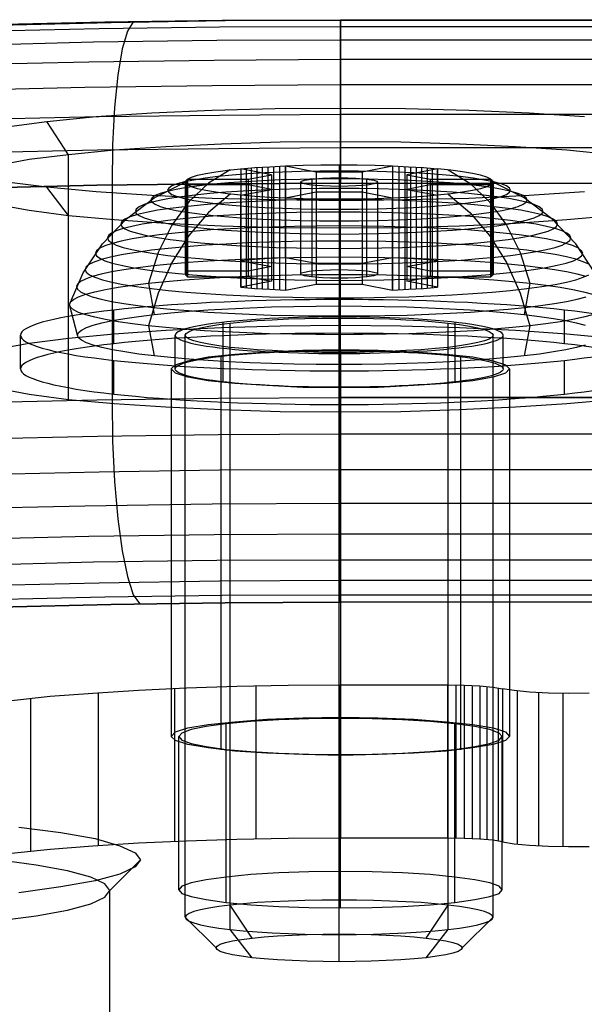
# Model space of a CAD drawing. Extents: x -1913 to 1879, y 63 to 2653.
# Drawn here: x -87 to -68, y 707 to 739 of the extents above; entities that cross this region are included whole.
import ezdxf

# ---------------------------------------------------------------- set-up
doc = ezdxf.new("R2010")
doc.units = 0
doc.header["$MEASUREMENT"] = 0

msp = doc.modelspace()

# ---------------------------------------------------------------- linework, layer by layer
at = {"flags": 128}
for points in [[(-128.616, 732.904), (-123.546, 734.474), (-118.187, 736.015), (-116.617, 736.418), (-114.745, 736.793), (-112.613, 737.153), (-110.208, 737.484), (-107.557, 737.787), (-104.677, 738.075), (-101.58, 738.334), (-98.325, 738.565), (-94.882, 738.752), (-91.324, 738.91), (-87.651, 739.04), (-83.892, 739.126), (-80.089, 739.184), (-76.243, 739.198), (43.654, 739.198)], [(-127.507, 732.976), (-122.451, 734.532), (-117.093, 736.087), (-115.566, 736.476), (-113.751, 736.836), (-111.663, 737.182), (-109.329, 737.513), (-106.736, 737.816), (-103.942, 738.089), (-100.932, 738.334), (-97.748, 738.565), (-94.407, 738.752), (-90.935, 738.91), (-87.349, 739.026), (-83.69, 739.112), (-79.988, 739.17), (-76.243, 739.184), (43.654, 739.184)], [(-76.243, 739.184), (-76.243, 738.982), (-76.243, 737.916), (-76.243, 736.13), (-76.243, 733.898), (-80.219, 733.869), (-84.151, 733.826), (-88.04, 733.739), (-91.857, 733.61), (-95.588, 733.451), (-99.174, 733.264), (-102.631, 733.048), (-105.915, 732.803), (-109.012, 732.529), (-111.907, 732.227), (-114.572, 731.896), (-116.992, 731.536), (-119.167, 731.175), (-121.054, 730.772), (-122.667, 730.369)], [(-105.915, 732.803), (-102.631, 733.048), (-99.174, 733.264), (-95.588, 733.451), (-91.857, 733.61), (-88.04, 733.739), (-84.151, 733.826), (-80.219, 733.869), (-76.243, 733.898), (-76.243, 736.13), (-76.243, 737.916), (-76.243, 738.982), (-76.243, 739.184), (43.654, 739.184)], [(-82.768, 739.126), (-82.97, 739.126), (-83.157, 738.824), (-83.33, 738.248), (-83.474, 737.398), (-83.575, 736.346), (-83.647, 735.136), (-83.661, 733.826), (-83.661, 726.869), (-83.647, 725.529), (-83.575, 724.218), (-83.474, 723.008), (-83.33, 721.971), (-83.157, 721.136), (-82.97, 720.545), (-82.768, 720.257)], [(-124.597, 734.171), (-119.225, 735.727), (-117.626, 736.13), (-115.71, 736.519), (-113.521, 736.879), (-111.043, 737.225), (-108.335, 737.542), (-105.382, 737.83), (-102.214, 738.089), (-98.872, 738.334), (-95.357, 738.521), (-91.699, 738.694), (-87.939, 738.824), (-84.079, 738.91), (-80.176, 738.968), (-76.243, 738.982), (43.654, 738.982)], [(-125.577, 733.667), (-120.19, 735.223), (-118.548, 735.626), (-116.589, 736.03), (-114.356, 736.404), (-111.835, 736.75), (-109.055, 737.081), (-106.031, 737.369), (-102.804, 737.643), (-99.376, 737.873), (-95.775, 738.075), (-92.044, 738.248), (-88.199, 738.377), (-84.266, 738.478), (-80.262, 738.536), (-76.243, 738.55), (43.654, 738.55)], [(-126.426, 732.962), (-121.039, 734.517), (-119.354, 734.935), (-117.366, 735.338), (-115.076, 735.713), (-112.512, 736.073), (-109.675, 736.404), (-106.607, 736.707), (-103.308, 736.98), (-99.823, 737.225), (-96.15, 737.427), (-92.347, 737.6), (-88.429, 737.744), (-84.41, 737.83), (-80.349, 737.888), (-76.243, 737.916), (43.654, 737.916)], [(-127.118, 732.083), (-121.731, 733.638), (-120.031, 734.071), (-118, 734.474), (-115.681, 734.863), (-113.074, 735.223), (-110.193, 735.569), (-107.068, 735.871), (-103.726, 736.145), (-100.183, 736.39), (-96.466, 736.606), (-92.606, 736.779), (-88.616, 736.908), (-84.54, 737.009), (-80.406, 737.067), (-76.243, 737.095), (43.654, 737.095)], [(-87.162, 735.713), (-85.779, 735.9), (-84.18, 736.058), (-82.365, 736.174), (-80.406, 736.26), (-78.361, 736.318), (-76.243, 736.332), (-74.14, 736.318), (-72.081, 736.26), (-70.122, 736.174), (-68.321, 736.058)], [(-76.243, 729.274), (-76.243, 735.237), (-76.243, 736.332)], [(-127.636, 731.075), (-122.249, 732.63), (-120.651, 733.034), (-118.764, 733.422), (-116.617, 733.797), (-114.226, 734.143), (-111.576, 734.46), (-108.71, 734.762), (-105.642, 735.036), (-102.386, 735.295), (-98.973, 735.511), (-95.401, 735.698), (-91.728, 735.842), (-87.939, 735.972), (-84.079, 736.058), (-80.176, 736.102), (-76.243, 736.13), (43.654, 736.13)], [(-85.073, 728.856), (-85.073, 734.82), (-85.779, 735.9)], [(-67.414, 734.82), (-68.897, 734.964), (-70.568, 735.079), (-72.383, 735.165), (-74.284, 735.223), (-76.243, 735.237), (-78.202, 735.223), (-80.104, 735.165), (-81.919, 735.079), (-83.589, 734.964), (-85.073, 734.82), (-86.355, 734.661), (-87.378, 734.474)], [(-127.953, 729.966), (-122.566, 731.536), (-120.953, 731.939), (-119.066, 732.328), (-116.906, 732.702), (-114.486, 733.048), (-111.821, 733.379), (-108.94, 733.682), (-105.843, 733.955), (-102.574, 734.2), (-99.131, 734.416), (-95.545, 734.604), (-91.828, 734.762), (-88.026, 734.892), (-84.137, 734.978), (-80.204, 735.021), (-76.243, 735.05), (43.654, 735.05)], [(-79.822, 734.328), (-80.533, 733.892), (-81.171, 733.291), (-81.718, 732.531), (-82.16, 731.645), (-82.481, 730.65), (-82.293, 729.636)], [(-81.213, 734.026), (-81.08, 734.092), (-80.881, 734.153), (-80.614, 734.213), (-80.291, 734.268), (-79.91, 734.316), (-79.477, 734.361), (-79.026, 734.401), (-78.539, 734.431), (-78.025, 734.455)], [(-81.213, 734.026), (-79.238, 734.026), (-78.488, 734.171), (-79.477, 734.361), (-79.477, 731.382)], [(-79.311, 734.376), (-79.311, 731.397)], [(-79.141, 734.392), (-79.141, 731.409)], [(-78.966, 734.404), (-78.966, 731.424)], [(-78.787, 734.416), (-78.787, 731.436)], [(-78.603, 734.428), (-78.603, 731.445)], [(-78.415, 734.437), (-78.415, 731.457)], [(-78.222, 734.446), (-78.222, 731.467)], [(-78.025, 734.455), (-77.462, 734.476), (-76.879, 734.488), (-76.289, 734.491), (-75.699, 734.488), (-75.115, 734.476), (-74.553, 734.455), (-74.038, 734.431), (-73.551, 734.401), (-73.101, 734.361)], [(-78.025, 734.455), (-77.039, 734.265), (-75.539, 734.265), (-74.553, 734.455), (-74.553, 731.476)], [(-77.039, 734.265), (-77.039, 731.285)], [(-76.289, 734.491), (-76.289, 734.089), (-76.289, 733.514), (-76.289, 732.782), (-76.289, 731.914), (-76.289, 730.937), (-76.289, 729.912)], [(-75.539, 734.265), (-75.539, 731.285)], [(-74.356, 734.446), (-74.356, 731.467)], [(-74.162, 734.437), (-74.162, 731.457)], [(-73.975, 734.428), (-73.975, 731.445)], [(-73.79, 734.416), (-73.79, 731.436)], [(-73.612, 734.404), (-73.612, 731.424)], [(-73.436, 734.392), (-73.436, 731.409)], [(-73.267, 734.376), (-73.267, 731.397)], [(-72.756, 734.328), (-72.045, 733.892), (-71.407, 733.291), (-70.859, 732.531), (-70.418, 731.645), (-70.097, 730.65), (-70.284, 729.636)], [(-68.321, 733.61), (-70.122, 733.494), (-72.081, 733.394), (-74.14, 733.35), (-76.243, 733.322), (-78.361, 733.35), (-80.406, 733.394), (-82.365, 733.494), (-84.18, 733.61), (-85.779, 733.768), (-87.162, 733.941)], [(-84.783, 728.965), (-85.046, 729.957), (-84.592, 730.989), (-83.969, 731.926), (-83.195, 732.743), (-82.29, 733.421), (-81.286, 733.932), (-81.286, 730.952)], [(-81.28, 733.956), (-81.28, 730.977)], [(-71.364, 731.046), (-71.364, 734.026), (-71.301, 733.965), (-71.301, 733.902), (-71.364, 733.838), (-73.34, 733.838), (-74.09, 733.693), (-73.101, 733.502), (-73.101, 730.523), (-74.09, 730.713), (-73.34, 730.859), (-71.364, 730.859), (-71.301, 730.919), (-71.301, 730.983), (-71.364, 731.046), (-73.34, 731.046), (-74.09, 731.191), (-73.101, 731.382), (-73.551, 731.418), (-74.038, 731.451), (-74.553, 731.476), (-75.539, 731.285), (-77.039, 731.285), (-78.025, 731.476), (-78.539, 731.451), (-79.026, 731.418), (-79.477, 731.382), (-78.488, 731.191), (-79.238, 731.046), (-81.213, 731.046), (-81.277, 730.983), (-81.277, 730.919), (-81.213, 730.859), (-79.238, 730.859), (-78.488, 730.713), (-79.477, 730.523), (-79.026, 730.483), (-78.539, 730.453), (-78.025, 730.429), (-77.039, 730.62), (-75.539, 730.62), (-74.553, 730.429), (-74.038, 730.453), (-73.551, 730.483), (-73.101, 730.523)], [(-79.477, 733.502), (-79.91, 733.548), (-80.291, 733.599), (-80.614, 733.654), (-80.881, 733.714), (-81.08, 733.775), (-81.213, 733.838), (-81.277, 733.902), (-81.277, 733.965), (-81.213, 734.026)], [(-81.268, 733.98), (-81.268, 730.998)], [(-81.244, 734.004), (-81.244, 731.022)], [(-79.238, 734.026), (-79.238, 731.046)], [(-78.488, 734.171), (-78.488, 731.191)], [(-77.538, 733.932), (-77.538, 730.952)], [(-77.172, 734.032), (-77.172, 731.049)], [(-76.289, 734.071), (-76.289, 731.091)], [(-75.406, 734.032), (-75.406, 731.049)], [(-75.04, 733.932), (-75.04, 730.952)], [(-74.09, 734.171), (-74.09, 731.191)], [(-73.34, 734.026), (-73.34, 731.046)], [(-71.334, 734.004), (-71.334, 731.022)], [(-71.31, 733.98), (-71.31, 730.998)], [(-71.298, 733.956), (-71.298, 730.977)], [(-67.795, 728.965), (-67.532, 729.957), (-67.986, 730.989), (-68.609, 731.926), (-69.383, 732.743), (-70.288, 733.421), (-71.292, 733.932), (-71.292, 730.952)], [(-122.667, 730.369), (-122.667, 723.412), (-121.054, 723.829), (-119.167, 724.218), (-116.992, 724.578), (-114.572, 724.939), (-111.907, 725.27), (-109.012, 725.572), (-105.915, 725.846), (-102.631, 726.091), (-99.174, 726.321), (-95.588, 726.509), (-91.857, 726.653), (-88.04, 726.782), (-84.151, 726.869), (-80.219, 726.926), (-76.243, 726.941), (-76.243, 733.898), (43.654, 733.898)], [(-85.073, 726.883), (-85.073, 732.846), (-85.779, 733.768)], [(-81.28, 733.911), (-81.28, 730.928)], [(-81.268, 733.886), (-81.268, 730.904)], [(-81.244, 733.862), (-81.244, 730.883)], [(-79.477, 733.502), (-78.488, 733.693), (-79.238, 733.838), (-81.213, 733.838), (-81.213, 730.859)], [(-79.238, 733.838), (-79.238, 730.859)], [(-78.488, 733.693), (-78.488, 730.713)], [(-74.553, 733.409), (-75.539, 733.602), (-77.039, 733.602), (-78.025, 733.409), (-78.025, 730.429)], [(-77.172, 733.835), (-77.172, 730.852)], [(-77.039, 733.602), (-77.039, 730.62)], [(-76.289, 733.793), (-76.289, 730.813)], [(-75.539, 733.602), (-75.539, 730.62)], [(-75.406, 733.835), (-75.406, 730.852)], [(-71.364, 733.838), (-71.497, 733.775), (-71.697, 733.714), (-71.963, 733.654), (-72.287, 733.599), (-72.668, 733.548), (-73.101, 733.502), (-73.551, 733.466), (-74.038, 733.436), (-74.553, 733.409)], [(-74.09, 733.693), (-74.09, 730.713)], [(-73.34, 733.838), (-73.34, 730.859)], [(-71.334, 733.862), (-71.334, 730.883)], [(-71.31, 733.886), (-71.31, 730.904)], [(-71.298, 733.911), (-71.298, 730.928)], [(-79.822, 733.539), (-80.533, 732.946), (-81.171, 732.199), (-81.718, 731.318), (-82.16, 730.332), (-82.481, 729.267), (-82.293, 728.293)], [(-74.553, 733.409), (-75.115, 733.39), (-75.699, 733.378), (-76.289, 733.375), (-76.879, 733.378), (-77.462, 733.39), (-78.025, 733.409), (-78.539, 733.436), (-79.026, 733.466), (-79.477, 733.502)], [(-79.311, 733.487), (-79.311, 730.508)], [(-79.141, 733.475), (-79.141, 730.493)], [(-78.966, 733.463), (-78.966, 730.48)], [(-78.787, 733.451), (-78.787, 730.468)], [(-78.603, 733.439), (-78.603, 730.456)], [(-78.415, 733.427), (-78.415, 730.447)], [(-78.222, 733.418), (-78.222, 730.438)], [(-76.289, 733.375), (-76.289, 732.749), (-76.289, 731.972), (-76.289, 731.067), (-76.289, 730.06), (-76.289, 728.98), (-76.289, 728.015)], [(-76.243, 726.48), (-76.243, 732.443), (-76.243, 733.322)], [(-74.356, 733.418), (-74.356, 730.438)], [(-74.162, 733.427), (-74.162, 730.447)], [(-73.975, 733.439), (-73.975, 730.456)], [(-73.79, 733.451), (-73.79, 730.468)], [(-73.612, 733.463), (-73.612, 730.48)], [(-73.436, 733.475), (-73.436, 730.493)], [(-73.267, 733.487), (-73.267, 730.508)], [(-72.756, 733.539), (-72.045, 732.946), (-71.407, 732.199), (-70.859, 731.318), (-70.418, 730.332), (-70.097, 729.267), (-70.284, 728.293)], [(-87.378, 733.206), (-86.355, 733.019), (-85.073, 732.846), (-83.589, 732.717), (-81.919, 732.601), (-80.104, 732.515), (-78.202, 732.457), (-76.243, 732.443), (-74.284, 732.457), (-72.383, 732.515), (-70.568, 732.601), (-68.897, 732.717), (-67.414, 732.846)], [(-68.188, 731.267), (-68.364, 731.349), (-68.606, 731.43), (-68.911, 731.506), (-69.283, 731.581), (-69.713, 731.651), (-70.2, 731.718), (-70.738, 731.778), (-71.322, 731.833), (-71.951, 731.881), (-72.617, 731.92), (-73.312, 731.957), (-74.032, 731.984), (-74.773, 732.002), (-75.53, 732.014), (-76.289, 732.017), (-77.048, 732.014), (-77.804, 732.002), (-78.545, 731.984), (-79.265, 731.957), (-79.961, 731.92), (-80.626, 731.881), (-81.256, 731.833), (-81.839, 731.778), (-82.378, 731.718), (-82.865, 731.651), (-83.294, 731.581), (-83.666, 731.506), (-83.972, 731.43), (-84.214, 731.349), (-84.389, 731.267), (-84.495, 731.182), (-84.529, 731.098), (-84.529, 731.098), (-84.495, 731.013), (-84.389, 730.928), (-84.214, 730.846), (-83.972, 730.765), (-83.666, 730.686), (-83.294, 730.614), (-82.865, 730.541), (-82.378, 730.477), (-81.839, 730.417), (-81.256, 730.362), (-80.626, 730.314), (-79.961, 730.272), (-79.265, 730.238), (-78.545, 730.211), (-77.804, 730.193), (-77.048, 730.181), (-76.289, 730.175), (-75.53, 730.181), (-74.773, 730.193), (-74.032, 730.211), (-73.312, 730.238), (-72.617, 730.272), (-71.951, 730.314), (-71.322, 730.362), (-70.738, 730.417), (-70.2, 730.477), (-69.713, 730.541), (-69.283, 730.614), (-68.911, 730.686), (-68.606, 730.765), (-68.364, 730.846), (-68.188, 730.928)], [(-68.276, 730.865), (-68.563, 730.943), (-68.905, 731.016), (-69.304, 731.085), (-69.758, 731.152), (-70.26, 731.212), (-70.808, 731.27), (-71.398, 731.321), (-72.027, 731.364), (-72.686, 731.403), (-73.373, 731.433), (-74.084, 731.46), (-74.81, 731.479), (-75.545, 731.488), (-76.289, 731.491), (-77.033, 731.488), (-77.768, 731.479), (-78.494, 731.46), (-79.205, 731.433), (-79.891, 731.403), (-80.551, 731.364), (-81.18, 731.321), (-81.77, 731.27), (-82.317, 731.212), (-82.82, 731.152), (-83.273, 731.085), (-83.673, 731.016), (-84.014, 730.943), (-84.302, 730.865), (-84.523, 730.786), (-84.686, 730.704), (-84.783, 730.623), (-84.816, 730.541), (-84.816, 730.541), (-84.783, 730.456), (-84.686, 730.375), (-84.523, 730.293), (-84.302, 730.214), (-84.014, 730.136), (-83.673, 730.063), (-83.273, 729.993), (-82.82, 729.927), (-82.317, 729.866), (-81.77, 729.809), (-81.18, 729.761), (-80.551, 729.715), (-79.891, 729.676), (-79.205, 729.646), (-78.494, 729.618), (-77.768, 729.6), (-77.033, 729.591), (-76.289, 729.588), (-75.545, 729.591), (-74.81, 729.6), (-74.084, 729.618), (-73.373, 729.646), (-72.686, 729.676), (-72.027, 729.715), (-71.398, 729.761), (-70.808, 729.809), (-70.26, 729.866), (-69.758, 729.927), (-69.304, 729.993), (-68.905, 730.063), (-68.563, 730.136), (-68.276, 730.214)], [(-68.061, 729.624), (-68.355, 729.546), (-68.705, 729.47), (-69.117, 729.398), (-69.583, 729.328), (-70.097, 729.267), (-70.66, 729.21), (-71.268, 729.156), (-71.912, 729.11), (-72.589, 729.071), (-73.294, 729.038), (-74.023, 729.013), (-74.767, 728.995), (-75.527, 728.983), (-76.289, 728.98), (-77.051, 728.983), (-77.81, 728.995), (-78.554, 729.013), (-79.283, 729.038), (-79.988, 729.071), (-80.666, 729.11), (-81.31, 729.156), (-81.918, 729.21), (-82.481, 729.267), (-82.995, 729.328), (-83.461, 729.398), (-83.872, 729.47), (-84.223, 729.546), (-84.516, 729.624), (-84.746, 729.706), (-84.913, 729.788), (-85.013, 729.872), (-85.046, 729.957), (-85.013, 730.042), (-84.913, 730.127), (-84.746, 730.211), (-84.516, 730.293), (-84.223, 730.372), (-83.872, 730.447), (-83.461, 730.52), (-82.995, 730.586), (-82.481, 730.65), (-81.918, 730.707), (-81.31, 730.759), (-80.666, 730.804), (-79.988, 730.843), (-79.283, 730.877), (-78.554, 730.904), (-77.81, 730.922), (-77.051, 730.931), (-76.289, 730.937), (-75.527, 730.931), (-74.767, 730.922), (-74.023, 730.904), (-73.294, 730.877), (-72.589, 730.843), (-71.912, 730.804), (-71.268, 730.759), (-70.66, 730.707), (-70.097, 730.65), (-69.583, 730.586), (-69.117, 730.52), (-68.705, 730.447), (-68.355, 730.372), (-68.061, 730.293)], [(-68.035, 729.661), (-68.332, 729.702), (-68.645, 729.742), (-68.975, 729.781), (-69.32, 729.817), (-69.681, 729.853), (-70.055, 729.886), (-70.444, 729.917), (-70.844, 729.946), (-71.256, 729.973), (-71.678, 729.998), (-72.111, 730.021), (-72.552, 730.041), (-73.001, 730.06), (-73.458, 730.075), (-73.92, 730.089), (-74.387, 730.1), (-74.86, 730.108), (-75.334, 730.114), (-75.81, 730.118), (-76.288, 730.119), (-76.766, 730.118), (-77.242, 730.114), (-77.716, 730.108), (-78.188, 730.1), (-78.656, 730.089), (-79.117, 730.075), (-79.574, 730.06), (-80.023, 730.041), (-80.465, 730.021), (-80.898, 729.998), (-81.32, 729.973), (-81.732, 729.946), (-82.132, 729.917), (-82.52, 729.886), (-82.894, 729.853), (-83.255, 729.817), (-83.6, 729.781), (-83.93, 729.742), (-84.244, 729.702), (-84.54, 729.661), (-84.819, 729.617), (-85.081, 729.572), (-85.322, 729.526), (-85.545, 729.479), (-85.748, 729.431), (-85.931, 729.382), (-86.093, 729.331), (-86.235, 729.28), (-86.354, 729.229), (-86.453, 729.176), (-86.53, 729.124), (-86.585, 729.071), (-86.619, 729.017), (-86.629, 728.964), (-86.629, 728.964), (-86.619, 728.91), (-86.585, 728.857), (-86.53, 728.805), (-86.453, 728.752), (-86.354, 728.7), (-86.235, 728.648), (-86.093, 728.597), (-85.931, 728.547), (-85.748, 728.498), (-85.545, 728.449), (-85.322, 728.402), (-85.081, 728.355), (-84.819, 728.311), (-84.54, 728.268), (-84.244, 728.226), (-83.93, 728.185), (-83.6, 728.147), (-83.255, 728.11), (-82.894, 728.075), (-82.52, 728.042), (-82.132, 728.011), (-81.732, 727.981), (-81.32, 727.954), (-80.898, 727.929), (-80.465, 727.907), (-80.023, 727.887), (-79.574, 727.869), (-79.117, 727.852), (-78.656, 727.839), (-78.188, 727.828), (-77.716, 727.82), (-77.242, 727.814), (-76.766, 727.81), (-76.288, 727.808), (-75.81, 727.81), (-75.334, 727.814), (-74.86, 727.82), (-74.387, 727.828), (-73.92, 727.839), (-73.458, 727.852), (-73.001, 727.869), (-72.552, 727.887), (-72.111, 727.907), (-71.678, 727.929), (-71.256, 727.954), (-70.844, 727.981), (-70.444, 728.011), (-70.055, 728.042), (-69.681, 728.075), (-69.32, 728.11), (-68.975, 728.147), (-68.645, 728.185), (-68.332, 728.226), (-68.035, 728.268)], [(-76.288, 729.027), (-76.288, 730.119)], [(-68.309, 728.641), (-68.591, 728.563), (-68.932, 728.49), (-69.332, 728.421), (-69.782, 728.354), (-70.284, 728.293), (-70.829, 728.239), (-71.419, 728.188), (-72.042, 728.142), (-72.698, 728.106), (-73.385, 728.073), (-74.09, 728.048), (-74.813, 728.03), (-75.548, 728.018), (-76.289, 728.015), (-77.03, 728.018), (-77.765, 728.03), (-78.488, 728.048), (-79.193, 728.073), (-79.879, 728.106), (-80.536, 728.142), (-81.159, 728.188), (-81.749, 728.239), (-82.293, 728.293), (-82.795, 728.354), (-83.246, 728.421), (-83.645, 728.49), (-83.987, 728.563), (-84.268, 728.641), (-84.492, 728.72), (-84.653, 728.799), (-84.749, 728.88), (-84.783, 728.965), (-84.749, 729.047), (-84.653, 729.128), (-84.492, 729.21), (-84.268, 729.289), (-83.987, 729.364), (-83.645, 729.44), (-83.246, 729.509), (-82.795, 729.573), (-82.293, 729.636), (-81.749, 729.691), (-81.159, 729.742), (-80.536, 729.785), (-79.879, 729.824), (-79.193, 729.857), (-78.488, 729.882), (-77.765, 729.9), (-77.03, 729.909), (-76.289, 729.912), (-75.548, 729.909), (-74.813, 729.9), (-74.09, 729.882), (-73.385, 729.857), (-72.698, 729.824), (-72.042, 729.785), (-71.419, 729.742), (-70.829, 729.691), (-70.284, 729.636), (-69.782, 729.573), (-69.332, 729.509), (-68.932, 729.44), (-68.591, 729.364), (-68.309, 729.289)], [(-83.6, 728.688), (-83.6, 729.781)], [(-68.975, 728.688), (-68.975, 729.781)], [(-76.289, 709.536), (-76.289, 710.643), (-76.289, 729.522)], [(-76.288, 728.465), (-76.288, 729.559)], [(-67.414, 728.856), (-68.897, 729), (-70.568, 729.116), (-72.383, 729.202), (-74.284, 729.26), (-76.243, 729.274), (-78.202, 729.26), (-80.104, 729.202), (-81.919, 729.116), (-83.589, 729), (-85.073, 728.856), (-86.355, 728.698), (-87.378, 728.511)], [(-80.05, 728.291), (-80.05, 729.384)], [(-79.114, 709.406), (-79.822, 710.48), (-79.822, 729.358)], [(-73.464, 709.406), (-72.756, 710.48), (-72.756, 729.358)], [(-72.525, 728.291), (-72.525, 729.384)], [(-68.035, 728.567), (-68.332, 728.609), (-68.645, 728.65), (-68.975, 728.688), (-69.32, 728.725), (-69.681, 728.759), (-70.055, 728.793), (-70.444, 728.824), (-70.844, 728.854), (-71.256, 728.88), (-71.678, 728.905), (-72.111, 728.928), (-72.552, 728.948), (-73.001, 728.966), (-73.458, 728.982), (-73.92, 728.996), (-74.387, 729.006), (-74.86, 729.015), (-75.334, 729.021), (-75.81, 729.025), (-76.288, 729.027), (-76.766, 729.025), (-77.242, 729.021), (-77.716, 729.015), (-78.188, 729.006), (-78.656, 728.996), (-79.117, 728.982), (-79.574, 728.966), (-80.023, 728.948), (-80.465, 728.928), (-80.898, 728.905), (-81.32, 728.88), (-81.732, 728.854), (-82.132, 728.824), (-82.52, 728.793), (-82.894, 728.759), (-83.255, 728.725), (-83.6, 728.688), (-83.93, 728.65), (-84.244, 728.609), (-84.54, 728.567), (-84.819, 728.524), (-85.081, 728.479), (-85.322, 728.433), (-85.545, 728.386), (-85.748, 728.337), (-85.931, 728.288), (-86.093, 728.238), (-86.235, 728.187), (-86.354, 728.135), (-86.453, 728.083), (-86.53, 728.03), (-86.585, 727.977), (-86.619, 727.924), (-86.629, 727.871), (-86.629, 727.871), (-86.619, 727.818), (-86.585, 727.764), (-86.53, 727.711), (-86.453, 727.659), (-86.354, 727.606), (-86.235, 727.555), (-86.093, 727.504), (-85.931, 727.453), (-85.748, 727.404), (-85.545, 727.356), (-85.322, 727.309), (-85.081, 727.263), (-84.819, 727.218), (-84.54, 727.174), (-84.244, 727.133), (-83.93, 727.092), (-83.6, 727.054), (-83.255, 727.017), (-82.894, 726.982), (-82.52, 726.949), (-82.132, 726.917), (-81.732, 726.889), (-81.32, 726.862), (-80.898, 726.837), (-80.465, 726.814), (-80.023, 726.793), (-79.574, 726.775), (-79.117, 726.76), (-78.656, 726.746), (-78.188, 726.735), (-77.716, 726.727), (-77.242, 726.72), (-76.766, 726.716), (-76.288, 726.715), (-75.81, 726.716), (-75.334, 726.72), (-74.86, 726.727), (-74.387, 726.735), (-73.92, 726.746), (-73.458, 726.76), (-73.001, 726.775), (-72.552, 726.793), (-72.111, 726.814), (-71.678, 726.837), (-71.256, 726.862), (-70.844, 726.889), (-70.444, 726.917), (-70.055, 726.949), (-69.681, 726.982), (-69.32, 727.017), (-68.975, 727.054), (-68.645, 727.092), (-68.332, 727.133), (-68.035, 727.174)], [(-86.629, 727.871), (-86.629, 728.964)], [(-81.609, 727.871), (-81.609, 728.964)], [(-80.285, 709.092), (-81.286, 710.084), (-81.286, 728.965)], [(-72.293, 709.092), (-71.292, 710.084), (-71.292, 728.965)], [(-70.967, 727.871), (-70.967, 728.964)], [(-80.05, 727.45), (-80.05, 728.544)], [(-79.114, 708.774), (-79.822, 709.691), (-79.822, 728.569)], [(-76.243, 728.496), (-76.243, 716.57)], [(-73.464, 708.774), (-72.756, 709.691), (-72.756, 728.569)], [(-72.525, 727.45), (-72.525, 728.544)], [(-80.132, 728.309), (-80.132, 716.383)], [(-76.289, 708.644), (-76.289, 709.527), (-76.289, 728.405)], [(-76.288, 727.276), (-76.288, 728.37)], [(-72.354, 728.309), (-72.354, 716.383)], [(-83.6, 727.054), (-83.6, 728.147)], [(-81.746, 727.877), (-81.746, 715.951)], [(-70.756, 727.877), (-70.756, 715.951)], [(-68.975, 727.054), (-68.975, 728.147)], [(-76.288, 726.715), (-76.288, 727.808)], [(-87.378, 727.243), (-86.355, 727.056), (-85.073, 726.883), (-83.589, 726.753), (-81.919, 726.638), (-80.104, 726.552), (-78.202, 726.494), (-76.243, 726.48), (-74.284, 726.494), (-72.383, 726.552), (-70.568, 726.638), (-68.897, 726.753), (-67.414, 726.883)], [(-80.132, 727.445), (-80.132, 715.518)], [(-76.243, 727.258), (-76.243, 715.331)], [(-72.354, 727.445), (-72.354, 715.518)], [(43.654, 720.301), (-76.243, 720.301), (-76.243, 721.021), (-76.243, 722.519), (-76.243, 724.607), (-76.243, 726.941), (43.654, 726.941), (-76.243, 726.941), (-76.243, 724.607), (-76.243, 722.519), (-76.243, 721.021), (-76.243, 720.301), (-79.988, 720.286), (-83.69, 720.228), (-87.349, 720.142), (-90.935, 720.027), (-94.407, 719.868), (-97.748, 719.681), (-100.932, 719.465), (-103.942, 719.206), (-106.736, 718.932)], [(-127.953, 720.689), (-122.566, 722.245), (-120.953, 722.648), (-119.066, 723.037), (-116.906, 723.412), (-114.486, 723.772), (-111.821, 724.089), (-108.94, 724.391), (-105.843, 724.679), (-102.574, 724.924), (-99.131, 725.14), (-95.545, 725.327), (-91.828, 725.486), (-88.026, 725.601), (-84.137, 725.688), (-80.204, 725.745), (-76.243, 725.76), (43.654, 725.76)], [(-127.636, 719.552), (-122.249, 721.122), (-120.651, 721.525), (-118.764, 721.899), (-116.617, 722.274), (-114.226, 722.62), (-111.576, 722.951), (-108.71, 723.253), (-105.642, 723.527), (-102.386, 723.772), (-98.973, 723.988), (-95.401, 724.175), (-91.728, 724.334), (-87.939, 724.449), (-84.079, 724.535), (-80.176, 724.593), (-76.243, 724.607), (43.654, 724.607)], [(-127.118, 718.5), (-121.731, 720.07), (-120.031, 720.488), (-118, 720.891), (-115.681, 721.28), (-113.074, 721.64), (-110.193, 721.986), (-107.068, 722.288), (-103.726, 722.562), (-100.183, 722.807), (-96.466, 723.023), (-92.606, 723.196), (-88.616, 723.34), (-84.54, 723.426), (-80.406, 723.498), (-76.243, 723.513), (43.654, 723.513)], [(-126.426, 717.564), (-121.039, 719.134), (-119.354, 719.552), (-117.366, 719.955), (-115.076, 720.329), (-112.512, 720.689), (-109.675, 721.021), (-106.607, 721.323), (-103.308, 721.597), (-99.823, 721.842), (-96.15, 722.043), (-92.347, 722.216), (-88.429, 722.346), (-84.41, 722.447), (-80.349, 722.504), (-76.243, 722.519), (43.654, 722.519)], [(-125.577, 716.786), (-120.19, 718.356), (-118.548, 718.759), (-116.589, 719.148), (-114.356, 719.523), (-111.835, 719.883), (-109.055, 720.2), (-106.031, 720.502), (-102.804, 720.776), (-99.376, 721.006), (-95.775, 721.208), (-92.044, 721.381), (-88.199, 721.51), (-84.266, 721.611), (-80.262, 721.669), (-76.243, 721.683), (43.654, 721.683)], [(-124.597, 716.195), (-119.225, 717.751), (-117.626, 718.154), (-115.71, 718.543), (-113.521, 718.903), (-111.043, 719.249), (-108.335, 719.566), (-105.382, 719.868), (-102.214, 720.128), (-98.872, 720.358), (-95.357, 720.56), (-91.699, 720.718), (-87.939, 720.848), (-84.079, 720.934), (-80.176, 720.992), (-76.243, 721.021), (43.654, 721.021)], [(-128.616, 714.251), (-123.546, 715.821), (-118.187, 717.377), (-116.617, 717.765), (-114.745, 718.14), (-112.613, 718.5), (-110.208, 718.831), (-107.557, 719.134), (-104.677, 719.422), (-101.58, 719.681), (-98.325, 719.912), (-94.882, 720.099), (-91.324, 720.257), (-87.651, 720.387), (-83.892, 720.473), (-80.089, 720.531), (-76.243, 720.545), (43.654, 720.545)], [(-127.507, 714.092), (-122.451, 715.662), (-117.093, 717.204), (-115.566, 717.593), (-113.751, 717.953), (-111.663, 718.298), (-109.329, 718.63), (-106.736, 718.932), (-103.942, 719.206), (-100.932, 719.465), (-97.748, 719.681), (-94.407, 719.868), (-90.935, 720.027), (-87.349, 720.142), (-83.69, 720.228), (-79.988, 720.286), (-76.243, 720.301)], [(-91.155, 716.113), (-90.899, 716.299), (-90.448, 716.484), (-89.822, 716.661), (-89.018, 716.82), (-88.047, 716.979), (-86.926, 717.12), (-85.664, 717.252), (-84.286, 717.358), (-82.803, 717.455), (-81.241, 717.526), (-79.607, 717.579), (-77.939, 717.614), (-76.244, 717.623), (-72.774, 717.623), (-72.774, 712.653)], [(-72.774, 717.623), (-72.227, 717.614), (-71.724, 717.588), (-71.3, 717.552), (-70.982, 717.499), (-70.982, 712.529), (-71.3, 712.582), (-71.724, 712.617), (-72.227, 712.644), (-72.774, 712.653), (-76.244, 712.653), (-76.244, 717.623), (-76.244, 712.653), (-77.939, 712.644), (-79.607, 712.609), (-81.241, 712.556), (-82.803, 712.485), (-84.286, 712.388), (-85.664, 712.282), (-86.926, 712.15)], [(-72.501, 717.623), (-72.501, 712.653)], [(-84.11, 717.376), (-84.11, 712.406)], [(-81.638, 717.508), (-81.638, 712.538)], [(-78.989, 717.597), (-78.989, 712.626)], [(-72.227, 717.614), (-72.227, 712.644)], [(-71.971, 717.605), (-71.971, 712.635)], [(-71.724, 717.588), (-71.724, 712.617)], [(-71.494, 717.57), (-71.494, 712.6)], [(-71.3, 717.552), (-71.3, 712.582)], [(-71.124, 717.526), (-71.124, 712.556)], [(-68.175, 717.349), (-68.846, 717.341), (-69.499, 717.358), (-70.108, 717.385), (-70.611, 717.438), (-70.982, 717.499), (-70.982, 712.529), (-70.611, 712.467), (-70.108, 712.423), (-69.499, 712.388), (-68.846, 712.379), (-68.175, 712.379)], [(-70.497, 712.459), (-70.497, 717.42)], [(-69.808, 712.397), (-69.808, 717.367)], [(-69.014, 712.379), (-69.014, 717.341)], [(-86.308, 717.19), (-86.308, 712.22)], [(-79.952, 711.39), (-79.952, 716.361)], [(-76.244, 711.567), (-76.244, 716.537)], [(-72.536, 711.39), (-72.536, 716.361)], [(-81.488, 710.975), (-81.488, 715.946)], [(-71, 710.975), (-71, 715.946)], [(-79.952, 710.56), (-79.952, 715.531)], [(-72.536, 710.56), (-72.536, 715.531)], [(-76.244, 710.393), (-76.244, 715.363)], [(-86.686, 713.012), (-85.318, 712.839), (-84.209, 712.638), (-83.402, 712.407), (-82.912, 712.177), (-82.74, 711.946), (-82.74, 711.946), (-82.912, 711.716), (-83.402, 711.485), (-84.209, 711.269), (-85.318, 711.068), (-86.686, 710.88)], [(-87.392, 709.973), (-86.124, 710.131), (-85.102, 710.319), (-84.353, 710.52), (-83.892, 710.736), (-83.733, 710.952), (-83.892, 711.168), (-84.353, 711.385), (-85.102, 711.586), (-86.124, 711.773), (-87.392, 711.946)], [(-83.733, 704.989), (-83.733, 710.952), (-82.74, 711.946)]]:
    msp.add_lwpolyline(points, dxfattribs=at)
for points in [[(-81.855, 733.669), (-81.818, 733.599), (-81.715, 733.529), (-81.543, 733.463), (-81.304, 733.399), (-81.002, 733.339), (-80.642, 733.281), (-80.224, 733.23), (-79.758, 733.182), (-79.25, 733.142), (-78.703, 733.109), (-78.128, 733.082), (-77.526, 733.064), (-76.912, 733.052), (-76.289, 733.049), (-75.666, 733.052), (-75.052, 733.064), (-74.45, 733.082), (-73.875, 733.109), (-73.327, 733.142), (-72.819, 733.182), (-72.353, 733.23), (-71.936, 733.281), (-71.576, 733.339), (-71.274, 733.399), (-71.035, 733.463), (-70.862, 733.529), (-70.759, 733.599), (-70.723, 733.669), (-70.759, 733.738), (-70.862, 733.808), (-71.035, 733.874), (-71.274, 733.938), (-71.576, 733.998), (-71.936, 734.056), (-72.353, 734.107), (-72.819, 734.156), (-73.327, 734.195), (-73.875, 734.228), (-74.45, 734.255), (-75.052, 734.274), (-75.666, 734.286), (-76.289, 734.292), (-76.912, 734.286), (-77.526, 734.274), (-78.128, 734.255), (-78.703, 734.228), (-79.25, 734.195), (-79.758, 734.156), (-80.224, 734.107), (-80.642, 734.056), (-81.002, 733.998), (-81.304, 733.938), (-81.543, 733.874), (-81.715, 733.808), (-81.818, 733.738), (-81.855, 733.669)], [(-78.025, 731.476), (-78.025, 734.455)], [(-71.364, 734.026), (-71.497, 734.092), (-71.697, 734.153), (-71.963, 734.213), (-72.287, 734.268), (-72.668, 734.316), (-73.101, 734.361), (-74.09, 734.171), (-73.34, 734.026)], [(-73.101, 731.382), (-73.101, 734.361)], [(-82.396, 733.351), (-82.363, 733.281), (-82.263, 733.212), (-82.097, 733.142), (-81.87, 733.076), (-81.579, 733.012), (-81.228, 732.952), (-80.826, 732.897), (-80.375, 732.846), (-79.879, 732.801), (-79.344, 732.761), (-78.772, 732.728), (-78.176, 732.704), (-77.559, 732.686), (-76.927, 732.673), (-76.289, 732.67), (-75.651, 732.673), (-75.018, 732.686), (-74.401, 732.704), (-73.805, 732.728), (-73.234, 732.761), (-72.698, 732.801), (-72.202, 732.846), (-71.752, 732.897), (-71.349, 732.952), (-70.998, 733.012), (-70.708, 733.076), (-70.481, 733.142), (-70.315, 733.212), (-70.215, 733.281), (-70.182, 733.351), (-70.215, 733.424), (-70.315, 733.493), (-70.481, 733.563), (-70.708, 733.629), (-70.998, 733.693), (-71.349, 733.753), (-71.752, 733.808), (-72.202, 733.859), (-72.698, 733.905), (-73.234, 733.944), (-73.805, 733.977), (-74.401, 734.001), (-75.018, 734.02), (-75.651, 734.032), (-76.289, 734.035), (-76.927, 734.032), (-77.559, 734.02), (-78.176, 734.001), (-78.772, 733.977), (-79.344, 733.944), (-79.879, 733.905), (-80.375, 733.859), (-80.826, 733.808), (-81.228, 733.753), (-81.579, 733.693), (-81.87, 733.629), (-82.097, 733.563), (-82.263, 733.493), (-82.363, 733.424), (-82.396, 733.351)], [(-81.213, 731.046), (-81.213, 734.026)], [(-75.04, 733.932), (-75.07, 733.902), (-75.164, 733.871), (-75.312, 733.847), (-75.511, 733.823), (-75.747, 733.808), (-76.011, 733.796), (-76.289, 733.793), (-76.567, 733.796), (-76.83, 733.808), (-77.066, 733.823), (-77.266, 733.847), (-77.414, 733.871), (-77.508, 733.902), (-77.538, 733.932), (-77.508, 733.965), (-77.414, 733.992), (-77.266, 734.02), (-77.066, 734.041), (-76.83, 734.059), (-76.567, 734.068), (-76.289, 734.071), (-76.011, 734.068), (-75.747, 734.059), (-75.511, 734.041), (-75.312, 734.02), (-75.164, 733.992), (-75.07, 733.965), (-75.04, 733.932)], [(-82.904, 732.985), (-82.874, 732.912), (-82.777, 732.843), (-82.62, 732.77), (-82.402, 732.704), (-82.124, 732.637), (-81.791, 732.577), (-81.404, 732.516), (-80.968, 732.465), (-80.487, 732.416), (-79.964, 732.371), (-79.407, 732.335), (-78.821, 732.304), (-78.21, 732.28), (-77.58, 732.262), (-76.936, 732.25), (-76.289, 732.247), (-75.642, 732.25), (-74.997, 732.262), (-74.368, 732.28), (-73.757, 732.304), (-73.17, 732.335), (-72.614, 732.371), (-72.09, 732.416), (-71.609, 732.465), (-71.174, 732.516), (-70.787, 732.577), (-70.454, 732.637), (-70.176, 732.704), (-69.958, 732.77), (-69.8, 732.843), (-69.704, 732.912), (-69.673, 732.985), (-69.704, 733.058), (-69.8, 733.13), (-69.958, 733.2), (-70.176, 733.269), (-70.454, 733.336), (-70.787, 733.396), (-71.174, 733.454), (-71.609, 733.508), (-72.09, 733.557), (-72.614, 733.602), (-73.17, 733.638), (-73.757, 733.669), (-74.368, 733.693), (-74.997, 733.711), (-75.642, 733.723), (-76.289, 733.726), (-76.936, 733.723), (-77.58, 733.711), (-78.21, 733.693), (-78.821, 733.669), (-79.407, 733.638), (-79.964, 733.602), (-80.487, 733.557), (-80.968, 733.508), (-81.404, 733.454), (-81.791, 733.396), (-82.124, 733.336), (-82.402, 733.269), (-82.62, 733.2), (-82.777, 733.13), (-82.874, 733.058), (-82.904, 732.985)], [(-71.364, 730.859), (-71.364, 733.838)], [(-83.379, 732.574), (-83.343, 732.495), (-83.24, 732.419), (-83.074, 732.344), (-82.838, 732.271), (-82.541, 732.202), (-82.184, 732.135), (-81.77, 732.072), (-81.301, 732.014), (-80.787, 731.963), (-80.227, 731.914), (-79.631, 731.875), (-79.002, 731.842), (-78.346, 731.814), (-77.671, 731.796), (-76.985, 731.784), (-76.289, 731.781), (-75.593, 731.784), (-74.906, 731.796), (-74.232, 731.814), (-73.576, 731.842), (-72.946, 731.875), (-72.35, 731.914), (-71.791, 731.963), (-71.277, 732.014), (-70.808, 732.072), (-70.393, 732.135), (-70.036, 732.202), (-69.74, 732.271), (-69.504, 732.344), (-69.338, 732.419), (-69.235, 732.495), (-69.199, 732.574), (-69.235, 732.652), (-69.338, 732.728), (-69.504, 732.804), (-69.74, 732.876), (-70.036, 732.946), (-70.393, 733.015), (-70.808, 733.076), (-71.277, 733.133), (-71.791, 733.185), (-72.35, 733.233), (-72.946, 733.272), (-73.576, 733.306), (-74.232, 733.333), (-74.906, 733.351), (-75.593, 733.363), (-76.289, 733.366), (-76.985, 733.363), (-77.671, 733.351), (-78.346, 733.333), (-79.002, 733.306), (-79.631, 733.272), (-80.227, 733.233), (-80.787, 733.185), (-81.301, 733.133), (-81.77, 733.076), (-82.184, 733.015), (-82.541, 732.946), (-82.838, 732.876), (-83.074, 732.804), (-83.24, 732.728), (-83.343, 732.652), (-83.379, 732.574)], [(-79.477, 730.523), (-79.477, 733.502)], [(-74.553, 730.429), (-74.553, 733.409)], [(-83.809, 732.12), (-83.775, 732.041), (-83.682, 731.966), (-83.521, 731.89), (-83.3, 731.814), (-83.019, 731.745), (-82.683, 731.675), (-82.29, 731.612), (-81.846, 731.551), (-81.355, 731.497), (-80.82, 731.448), (-80.248, 731.403), (-79.64, 731.367), (-79.005, 731.336), (-78.346, 731.309), (-77.671, 731.294), (-76.982, 731.282), (-76.289, 731.279), (-75.596, 731.282), (-74.906, 731.294), (-74.232, 731.309), (-73.573, 731.336), (-72.937, 731.367), (-72.329, 731.403), (-71.758, 731.448), (-71.222, 731.497), (-70.732, 731.551), (-70.288, 731.612), (-69.894, 731.675), (-69.559, 731.745), (-69.277, 731.814), (-69.056, 731.89), (-68.896, 731.966), (-68.802, 732.041), (-68.769, 732.12), (-68.802, 732.196), (-68.896, 732.274), (-69.056, 732.35), (-69.277, 732.422), (-69.559, 732.492), (-69.894, 732.562), (-70.288, 732.625), (-70.732, 732.686), (-71.222, 732.74), (-71.758, 732.788), (-72.329, 732.834), (-72.937, 732.87), (-73.573, 732.903), (-74.232, 732.928), (-74.906, 732.946), (-75.596, 732.955), (-76.289, 732.958), (-76.982, 732.955), (-77.671, 732.946), (-78.346, 732.928), (-79.005, 732.903), (-79.64, 732.87), (-80.248, 732.834), (-80.82, 732.788), (-81.355, 732.74), (-81.846, 732.686), (-82.29, 732.625), (-82.683, 732.562), (-83.019, 732.492), (-83.3, 732.422), (-83.521, 732.35), (-83.682, 732.274), (-83.775, 732.196), (-83.809, 732.12)], [(-84.193, 731.624), (-84.16, 731.542), (-84.06, 731.464), (-83.89, 731.382), (-83.66, 731.306), (-83.364, 731.231), (-83.01, 731.161), (-82.596, 731.091), (-82.13, 731.031), (-81.616, 730.973), (-81.053, 730.919), (-80.451, 730.874), (-79.813, 730.834), (-79.144, 730.801), (-78.452, 730.777), (-77.741, 730.756), (-77.018, 730.747), (-76.289, 730.741), (-75.56, 730.747), (-74.837, 730.756), (-74.126, 730.777), (-73.433, 730.801), (-72.765, 730.834), (-72.127, 730.874), (-71.525, 730.919), (-70.962, 730.973), (-70.448, 731.031), (-69.982, 731.091), (-69.568, 731.161), (-69.214, 731.231), (-68.917, 731.306), (-68.687, 731.382), (-68.518, 731.464), (-68.418, 731.542), (-68.385, 731.624), (-68.418, 731.706), (-68.518, 731.787), (-68.687, 731.866), (-68.917, 731.944), (-69.214, 732.017), (-69.568, 732.09), (-69.982, 732.156), (-70.448, 732.22), (-70.962, 732.277), (-71.525, 732.329), (-72.127, 732.377), (-72.765, 732.416), (-73.433, 732.45), (-74.126, 732.474), (-74.837, 732.492), (-75.56, 732.504), (-76.289, 732.507), (-77.018, 732.504), (-77.741, 732.492), (-78.452, 732.474), (-79.144, 732.45), (-79.813, 732.416), (-80.451, 732.377), (-81.053, 732.329), (-81.616, 732.277), (-82.13, 732.22), (-82.596, 732.156), (-83.01, 732.09), (-83.364, 732.017), (-83.66, 731.944), (-83.89, 731.866), (-84.06, 731.787), (-84.16, 731.706), (-84.193, 731.624)], [(-75.04, 730.952), (-75.07, 730.922), (-75.164, 730.892), (-75.312, 730.865), (-75.511, 730.843), (-75.747, 730.825), (-76.011, 730.816), (-76.289, 730.813), (-76.567, 730.816), (-76.83, 730.825), (-77.066, 730.843), (-77.266, 730.865), (-77.414, 730.892), (-77.508, 730.922), (-77.538, 730.952), (-77.508, 730.983), (-77.414, 731.013), (-77.266, 731.04), (-77.066, 731.061), (-76.83, 731.076), (-76.567, 731.088), (-76.289, 731.091), (-76.011, 731.088), (-75.747, 731.076), (-75.511, 731.061), (-75.312, 731.04), (-75.164, 731.013), (-75.07, 730.983), (-75.04, 730.952)], [(-81.609, 728.964), (-81.598, 728.927), (-81.566, 728.889), (-81.514, 728.853), (-81.441, 728.816), (-81.348, 728.78), (-81.234, 728.745), (-81.102, 728.711), (-80.951, 728.678), (-80.78, 728.646), (-80.592, 728.614), (-80.387, 728.585), (-80.167, 728.557), (-79.93, 728.53), (-79.679, 728.506), (-79.416, 728.483), (-79.139, 728.462), (-78.851, 728.443), (-78.553, 728.427), (-78.246, 728.411), (-77.932, 728.399), (-77.611, 728.388), (-77.285, 728.38), (-76.954, 728.375), (-76.622, 728.371), (-76.288, 728.37), (-75.954, 728.371), (-75.621, 728.375), (-75.29, 728.38), (-74.964, 728.388), (-74.644, 728.399), (-74.33, 728.411), (-74.023, 728.427), (-73.725, 728.443), (-73.437, 728.462), (-73.16, 728.483), (-72.896, 728.506), (-72.645, 728.53), (-72.409, 728.557), (-72.189, 728.585), (-71.984, 728.614), (-71.795, 728.646), (-71.625, 728.678), (-71.474, 728.711), (-71.341, 728.745), (-71.228, 728.78), (-71.134, 728.816), (-71.061, 728.853), (-71.009, 728.889), (-70.978, 728.927), (-70.967, 728.964), (-70.978, 729.002), (-71.009, 729.038), (-71.061, 729.076), (-71.134, 729.111), (-71.228, 729.148), (-71.341, 729.182), (-71.474, 729.217), (-71.625, 729.25), (-71.795, 729.283), (-71.984, 729.313), (-72.189, 729.343), (-72.409, 729.371), (-72.645, 729.397), (-72.896, 729.422), (-73.16, 729.445), (-73.437, 729.466), (-73.725, 729.485), (-74.023, 729.502), (-74.33, 729.516), (-74.644, 729.53), (-74.964, 729.539), (-75.29, 729.548), (-75.621, 729.554), (-75.954, 729.558), (-76.288, 729.559), (-76.622, 729.558), (-76.954, 729.554), (-77.285, 729.548), (-77.611, 729.539), (-77.932, 729.53), (-78.246, 729.516), (-78.553, 729.502), (-78.851, 729.485), (-79.139, 729.466), (-79.416, 729.445), (-79.679, 729.422), (-79.93, 729.397), (-80.167, 729.371), (-80.387, 729.343), (-80.592, 729.313), (-80.78, 729.283), (-80.951, 729.25), (-81.102, 729.217), (-81.234, 729.182), (-81.348, 729.148), (-81.441, 729.111), (-81.514, 729.076), (-81.566, 729.038), (-81.598, 729.002), (-81.609, 728.964)], [(-71.292, 728.965), (-71.325, 728.901), (-71.419, 728.841), (-71.573, 728.78), (-71.788, 728.723), (-72.06, 728.669), (-72.384, 728.617), (-72.756, 728.569), (-73.173, 728.529), (-73.63, 728.493), (-74.12, 728.463), (-74.64, 728.439), (-75.176, 728.421), (-75.729, 728.408), (-76.289, 728.405), (-76.848, 728.408), (-77.402, 728.421), (-77.937, 728.439), (-78.458, 728.463), (-78.948, 728.493), (-79.404, 728.529), (-79.822, 728.569), (-80.194, 728.617), (-80.518, 728.669), (-80.79, 728.723), (-81.005, 728.78), (-81.159, 728.841), (-81.253, 728.901), (-81.286, 728.965), (-81.253, 729.025), (-81.159, 729.089), (-81.005, 729.149), (-80.79, 729.207), (-80.518, 729.261), (-80.194, 729.313), (-79.822, 729.358), (-79.404, 729.401), (-78.948, 729.437), (-78.458, 729.467), (-77.937, 729.491), (-77.402, 729.509), (-76.848, 729.519), (-76.289, 729.522), (-75.729, 729.519), (-75.176, 729.509), (-74.64, 729.491), (-74.12, 729.467), (-73.63, 729.437), (-73.173, 729.401), (-72.756, 729.358), (-72.384, 729.313), (-72.06, 729.261), (-71.788, 729.207), (-71.573, 729.149), (-71.419, 729.089), (-71.325, 729.025), (-71.292, 728.965)], [(-70.756, 727.877), (-70.885, 727.733), (-71.288, 727.603), (-71.951, 727.488), (-72.815, 727.402), (-73.867, 727.33), (-75.019, 727.272), (-76.243, 727.258), (-77.468, 727.272), (-78.634, 727.33), (-79.672, 727.402), (-80.536, 727.488), (-81.198, 727.603), (-81.602, 727.733), (-81.746, 727.877), (-81.602, 728.007), (-81.198, 728.136), (-80.536, 728.266), (-79.672, 728.352), (-78.634, 728.424), (-77.468, 728.482), (-76.243, 728.496), (-75.019, 728.482), (-73.867, 728.424), (-72.815, 728.352), (-71.951, 728.266), (-71.288, 728.136), (-70.885, 728.007), (-70.756, 727.877)], [(-70.967, 727.871), (-70.978, 727.833), (-71.009, 727.797), (-71.061, 727.759), (-71.134, 727.723), (-71.228, 727.687), (-71.341, 727.652), (-71.474, 727.618), (-71.625, 727.585), (-71.795, 727.552), (-71.984, 727.521), (-72.189, 727.492), (-72.409, 727.464), (-72.645, 727.438), (-72.896, 727.413), (-73.16, 727.39), (-73.437, 727.369), (-73.725, 727.35), (-74.023, 727.333), (-74.33, 727.319), (-74.644, 727.305), (-74.964, 727.295), (-75.29, 727.287), (-75.621, 727.281), (-75.954, 727.277), (-76.288, 727.276), (-76.622, 727.277), (-76.954, 727.281), (-77.285, 727.287), (-77.611, 727.295), (-77.932, 727.305), (-78.246, 727.319), (-78.553, 727.333), (-78.851, 727.35), (-79.139, 727.369), (-79.416, 727.39), (-79.679, 727.413), (-79.93, 727.438), (-80.167, 727.464), (-80.387, 727.492), (-80.592, 727.521), (-80.78, 727.552), (-80.951, 727.585), (-81.102, 727.618), (-81.234, 727.652), (-81.348, 727.687), (-81.441, 727.723), (-81.514, 727.759), (-81.566, 727.797), (-81.598, 727.833), (-81.609, 727.871), (-81.598, 727.908), (-81.566, 727.946), (-81.514, 727.982), (-81.441, 728.019), (-81.348, 728.054), (-81.234, 728.09), (-81.102, 728.124), (-80.951, 728.157), (-80.78, 728.189), (-80.592, 728.221), (-80.387, 728.25), (-80.167, 728.277), (-79.93, 728.304), (-79.679, 728.328), (-79.416, 728.351), (-79.139, 728.373), (-78.851, 728.392), (-78.553, 728.408), (-78.246, 728.424), (-77.932, 728.436), (-77.611, 728.447), (-77.285, 728.454), (-76.954, 728.46), (-76.622, 728.464), (-76.288, 728.465), (-75.954, 728.464), (-75.621, 728.46), (-75.29, 728.454), (-74.964, 728.447), (-74.644, 728.436), (-74.33, 728.424), (-74.023, 728.408), (-73.725, 728.392), (-73.437, 728.373), (-73.16, 728.351), (-72.896, 728.328), (-72.645, 728.304), (-72.409, 728.277), (-72.189, 728.25), (-71.984, 728.221), (-71.795, 728.189), (-71.625, 728.157), (-71.474, 728.124), (-71.341, 728.09), (-71.228, 728.054), (-71.134, 728.019), (-71.061, 727.982), (-71.009, 727.946), (-70.978, 727.908), (-70.967, 727.871)], [(-70.756, 715.951), (-70.885, 715.821), (-71.288, 715.691), (-71.951, 715.576), (-72.815, 715.475), (-73.867, 715.403), (-75.019, 715.36), (-76.243, 715.331), (-77.468, 715.36), (-78.634, 715.403), (-79.672, 715.475), (-80.536, 715.576), (-81.198, 715.691), (-81.602, 715.821), (-81.746, 715.951), (-81.602, 716.095), (-81.198, 716.224), (-80.536, 716.339), (-79.672, 716.426), (-78.634, 716.512), (-77.468, 716.556), (-76.243, 716.57), (-75.019, 716.556), (-73.867, 716.512), (-72.815, 716.426), (-71.951, 716.339), (-71.288, 716.224), (-70.885, 716.095), (-70.756, 715.951)], [(-81.488, 715.946), (-81.391, 715.831), (-81.091, 715.725), (-80.605, 715.619), (-79.952, 715.531), (-79.157, 715.46), (-78.248, 715.407), (-77.268, 715.372), (-76.244, 715.363), (-75.22, 715.372), (-74.231, 715.407), (-73.331, 715.46), (-72.536, 715.531), (-71.883, 715.619), (-71.397, 715.725), (-71.097, 715.831), (-71, 715.946), (-71.097, 716.06), (-71.397, 716.175), (-71.883, 716.272), (-72.536, 716.361), (-73.331, 716.431), (-74.231, 716.493), (-75.22, 716.52), (-76.244, 716.537), (-77.268, 716.52), (-78.248, 716.493), (-79.157, 716.431), (-79.952, 716.361), (-80.605, 716.272), (-81.091, 716.175), (-81.391, 716.06), (-81.488, 715.946)], [(-81.488, 710.975), (-81.391, 710.861), (-81.091, 710.755), (-80.605, 710.658), (-79.952, 710.56), (-79.157, 710.49), (-78.248, 710.437), (-77.268, 710.402), (-76.244, 710.393), (-75.22, 710.402), (-74.231, 710.437), (-73.331, 710.49), (-72.536, 710.56), (-71.883, 710.658), (-71.397, 710.755), (-71.097, 710.861), (-71, 710.975), (-71.097, 711.09), (-71.397, 711.205), (-71.883, 711.302), (-72.536, 711.39), (-73.331, 711.47), (-74.231, 711.523), (-75.22, 711.558), (-76.244, 711.567), (-77.268, 711.558), (-78.248, 711.523), (-79.157, 711.47), (-79.952, 711.39), (-80.605, 711.302), (-81.091, 711.205), (-81.391, 711.09), (-81.488, 710.975)], [(-81.286, 710.084), (-81.253, 710.023), (-81.159, 709.96), (-81.005, 709.899), (-80.79, 709.842), (-80.518, 709.787), (-80.194, 709.736), (-79.822, 709.691), (-79.404, 709.648), (-78.948, 709.612), (-78.458, 709.582), (-77.937, 709.557), (-77.402, 709.539), (-76.848, 709.53), (-76.289, 709.527), (-75.729, 709.53), (-75.176, 709.539), (-74.64, 709.557), (-74.12, 709.582), (-73.63, 709.612), (-73.173, 709.648), (-72.756, 709.691), (-72.384, 709.736), (-72.06, 709.787), (-71.788, 709.842), (-71.573, 709.899), (-71.419, 709.96), (-71.325, 710.023), (-71.292, 710.084), (-71.325, 710.147), (-71.419, 710.208), (-71.573, 710.268), (-71.788, 710.326), (-72.06, 710.38), (-72.384, 710.432), (-72.756, 710.48), (-73.173, 710.522), (-73.63, 710.559), (-74.12, 710.589), (-74.64, 710.61), (-75.176, 710.628), (-75.729, 710.64), (-76.289, 710.643), (-76.848, 710.64), (-77.402, 710.628), (-77.937, 710.61), (-78.458, 710.589), (-78.948, 710.559), (-79.404, 710.522), (-79.822, 710.48), (-80.194, 710.432), (-80.518, 710.38), (-80.79, 710.326), (-81.005, 710.268), (-81.159, 710.208), (-81.253, 710.147), (-81.286, 710.084)], [(-72.293, 709.092), (-72.326, 709.034), (-72.429, 708.977), (-72.595, 708.919), (-72.828, 708.868), (-73.119, 708.819), (-73.464, 708.774), (-73.857, 708.738), (-74.289, 708.704), (-74.758, 708.677), (-75.254, 708.659), (-75.769, 708.647), (-76.289, 708.644), (-76.809, 708.647), (-77.323, 708.659), (-77.819, 708.677), (-78.288, 708.704), (-78.721, 708.738), (-79.114, 708.774), (-79.459, 708.819), (-79.749, 708.868), (-79.982, 708.919), (-80.149, 708.977), (-80.251, 709.034), (-80.285, 709.092), (-80.251, 709.149), (-80.149, 709.207), (-79.982, 709.261), (-79.749, 709.315), (-79.459, 709.364), (-79.114, 709.406), (-78.721, 709.446), (-78.288, 709.479), (-77.819, 709.503), (-77.323, 709.521), (-76.809, 709.533), (-76.289, 709.536), (-75.769, 709.533), (-75.254, 709.521), (-74.758, 709.503), (-74.289, 709.479), (-73.857, 709.446), (-73.464, 709.406), (-73.119, 709.364), (-72.828, 709.315), (-72.595, 709.261), (-72.429, 709.207), (-72.326, 709.149), (-72.293, 709.092)]]:
    msp.add_lwpolyline(points, close=True, dxfattribs=at)

doc.saveas('drawing.dxf')
